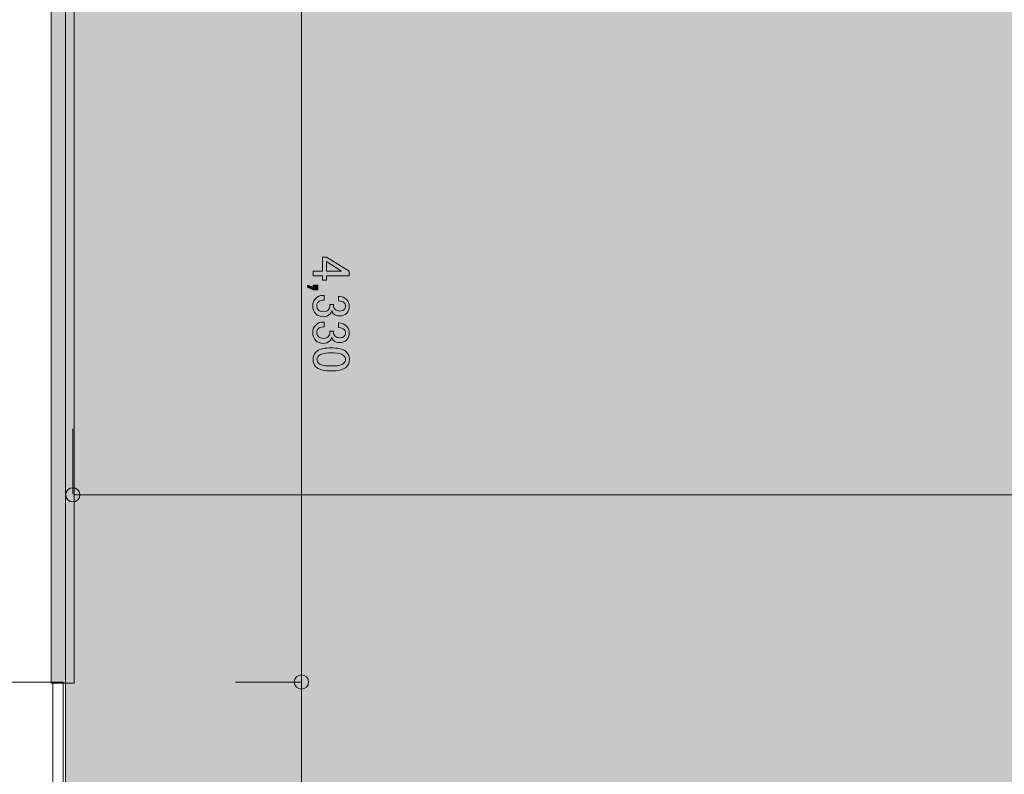
# Model space of a CAD drawing. Units: inches. Extents: x 10 to 409, y -279 to -6.
# Drawn here: x 56 to 98, y -165 to -132 of the extents above; entities that cross this region are included whole.
import ezdxf

# ---------------------------------------------------------------- set-up
doc = ezdxf.new("R2010")
doc.units = ezdxf.units.IN
doc.header["$MEASUREMENT"] = 0
doc.layers.add('_U+30EC_U+30A4_U+30E4_U+30FC 2', color=7, linetype='Continuous')

# ---------------------------------------------------------------- blocks, each defined once
blk = doc.blocks.new('block 13')
at = {"layer": '_U+30EC_U+30A4_U+30E4_U+30FC 2', "color": 250, "lineweight": 18, "true_color": 0x221814}
for points in [[(57.737, -169.255), (52.625, -169.255), (48.761, -165.391), (48.761, -160.626), (48.761, -160.626), (57.737, -160.626), (57.737, -160.626), (57.737, -160.626), (57.737, -169.255), (57.737, -169.255)], [(57.737, -169.324), (52.659, -169.324), (48.796, -173.187), (48.796, -177.953), (48.796, -177.953), (57.737, -177.953), (57.737, -177.953), (57.737, -177.953), (57.737, -169.324), (57.737, -169.324)]]:
    blk.add_open_spline(points, degree=3, knots=[0, 0, 0, 0, 1, 1, 1, 2, 2, 2, 3, 3, 3, 3], dxfattribs=at)
blk = doc.blocks.new('block 12')
at = {"layer": '_U+30EC_U+30A4_U+30E4_U+30FC 2', "color": 250, "lineweight": 18, "true_color": 0x221814}
blk.add_lwpolyline([(56.906, -169.289), (58.105, -169.289)], dxfattribs=at)
at = {"layer": '_U+30EC_U+30A4_U+30E4_U+30FC 2'}
blk.add_blockref('block 13', (0, 0), dxfattribs=at)
blk = doc.blocks.new('block 11')
at = {"layer": '_U+30EC_U+30A4_U+30E4_U+30FC 2', "color": 250, "lineweight": 18, "true_color": 0x221814}
for points in [[(57.702, -160.626), (58.105, -160.626)], [(56.906, -177.953), (58.105, -177.953)]]:
    blk.add_lwpolyline(points, dxfattribs=at)
at = {"layer": '_U+30EC_U+30A4_U+30E4_U+30FC 2'}
blk.add_blockref('block 12', (0, 0), dxfattribs=at)
blk = doc.blocks.new('block 62')
at = {"layer": '_U+30EC_U+30A4_U+30E4_U+30FC 2', "true_color": 0x221814}
h = blk.add_hatch(color=250, dxfattribs=at)
h.dxf.hatch_style = 2
edge = h.paths.add_edge_path()
edge.add_spline(control_points=[(68.612, -160.62), (68.612, -160.452), (68.476, -160.316), (68.309, -160.316), (68.141, -160.316), (68.005, -160.452), (68.005, -160.62), (68.005, -160.787), (68.141, -160.923), (68.309, -160.923), (68.476, -160.923), (68.612, -160.787), (68.612, -160.62)], knot_values=[0, 0, 0, 0, 1, 1, 1, 2, 2, 2, 3, 3, 3, 4, 4, 4, 4], degree=3, periodic=1)
at = {"layer": '_U+30EC_U+30A4_U+30E4_U+30FC 2', "lineweight": 0}
blk.add_open_spline([(68.612, -160.62), (68.612, -160.452), (68.476, -160.316), (68.309, -160.316), (68.141, -160.316), (68.005, -160.452), (68.005, -160.62), (68.005, -160.787), (68.141, -160.923), (68.309, -160.923), (68.476, -160.923), (68.612, -160.787), (68.612, -160.62)], degree=3, knots=[0, 0, 0, 0, 1, 1, 1, 2, 2, 2, 3, 3, 3, 4, 4, 4, 4], dxfattribs=at)
blk = doc.blocks.new('block 65')
at = {"layer": '_U+30EC_U+30A4_U+30E4_U+30FC 2', "true_color": 0x221814}
h = blk.add_hatch(color=250, dxfattribs=at)
h.dxf.hatch_style = 2
h.paths.add_polyline_path([(70.345, -143.126), (70.345, -143.331), (69.369, -143.331), (69.369, -143.517), (69.2, -143.517), (69.2, -143.331), (68.81, -143.331), (68.81, -143.126), (69.2, -143.126), (69.2, -142.532), (69.378, -142.532)])
h.paths.add_polyline_path([(70.016, -143.126), (69.369, -142.727), (69.369, -143.126)])
h = blk.add_hatch(color=250, dxfattribs=at)
h.dxf.hatch_style = 2
h.paths.add_polyline_path([(68.57, -143.81), (68.57, -143.721), (68.81, -143.81), (68.81, -143.721), (69.005, -143.721), (69.005, -143.925), (68.81, -143.925)])
h = blk.add_hatch(color=250, dxfattribs=at)
h.dxf.hatch_style = 2
edge = h.paths.add_edge_path()
edge.add_spline(control_points=[(69.892, -144.2), (70.028, -144.2), (70.141, -144.245), (70.229, -144.333), (70.306, -144.41), (70.345, -144.505), (70.345, -144.617), (70.345, -144.747), (70.306, -144.851), (70.229, -144.928), (70.158, -144.999), (70.064, -145.034), (69.945, -145.034), (69.827, -145.034), (69.738, -145.005), (69.679, -144.946), (69.638, -144.904), (69.614, -144.86), (69.608, -144.813), (69.591, -144.871), (69.561, -144.922), (69.52, -144.963), (69.449, -145.034), (69.354, -145.07), (69.236, -145.07), (69.106, -145.07), (68.999, -145.029), (68.916, -144.946), (68.833, -144.863), (68.792, -144.747), (68.792, -144.6), (68.792, -144.475), (68.833, -144.372), (68.916, -144.289), (68.999, -144.206), (69.097, -144.165), (69.209, -144.165), (69.209, -144.165), (69.28, -144.165), (69.28, -144.165), (69.28, -144.165), (69.28, -144.369), (69.28, -144.369), (69.28, -144.369), (69.218, -144.369), (69.218, -144.369), (69.141, -144.369), (69.076, -144.395), (69.022, -144.449), (68.981, -144.49), (68.96, -144.54), (68.96, -144.6), (68.96, -144.676), (68.984, -144.738), (69.031, -144.786), (69.079, -144.833), (69.153, -144.857), (69.253, -144.857), (69.336, -144.857), (69.401, -144.833), (69.449, -144.786), (69.496, -144.738), (69.52, -144.685), (69.52, -144.626), (69.52, -144.626), (69.52, -144.555), (69.52, -144.555), (69.52, -144.555), (69.671, -144.555), (69.671, -144.555), (69.671, -144.555), (69.671, -144.609), (69.671, -144.609), (69.671, -144.662), (69.694, -144.712), (69.741, -144.759), (69.789, -144.807), (69.857, -144.83), (69.945, -144.83), (70.022, -144.83), (70.084, -144.807), (70.132, -144.759), (70.167, -144.724), (70.185, -144.676), (70.185, -144.617), (70.185, -144.564), (70.164, -144.517), (70.123, -144.475), (70.075, -144.428), (69.998, -144.401), (69.892, -144.395), (69.892, -144.395), (69.892, -144.2), (69.892, -144.2)], knot_values=[0, 0, 0, 0, 1, 1, 1, 2, 2, 2, 3, 3, 3, 4, 4, 4, 5, 5, 5, 6, 6, 6, 7, 7, 7, 8, 8, 8, 9, 9, 9, 10, 10, 10, 11, 11, 11, 12, 12, 12, 13, 13, 13, 14, 14, 14, 15, 15, 15, 16, 16, 16, 17, 17, 17, 18, 18, 18, 19, 19, 19, 20, 20, 20, 21, 21, 21, 22, 22, 22, 23, 23, 23, 24, 24, 24, 25, 25, 25, 26, 26, 26, 27, 27, 27, 28, 28, 28, 29, 29, 29, 30, 30, 30, 31, 31, 31, 31], degree=3, periodic=1)
h = blk.add_hatch(color=250, dxfattribs=at)
h.dxf.hatch_style = 2
edge = h.paths.add_edge_path()
edge.add_spline(control_points=[(69.892, -145.336), (70.028, -145.336), (70.141, -145.381), (70.229, -145.469), (70.306, -145.546), (70.345, -145.641), (70.345, -145.753), (70.345, -145.883), (70.306, -145.987), (70.229, -146.064), (70.158, -146.135), (70.064, -146.17), (69.945, -146.17), (69.827, -146.17), (69.738, -146.141), (69.679, -146.081), (69.638, -146.04), (69.614, -145.996), (69.608, -145.948), (69.591, -146.007), (69.561, -146.058), (69.52, -146.099), (69.449, -146.17), (69.354, -146.206), (69.236, -146.206), (69.106, -146.206), (68.999, -146.164), (68.916, -146.081), (68.833, -145.999), (68.792, -145.883), (68.792, -145.735), (68.792, -145.611), (68.833, -145.508), (68.916, -145.425), (68.999, -145.342), (69.097, -145.301), (69.209, -145.301), (69.209, -145.301), (69.28, -145.301), (69.28, -145.301), (69.28, -145.301), (69.28, -145.505), (69.28, -145.505), (69.28, -145.505), (69.218, -145.505), (69.218, -145.505), (69.141, -145.505), (69.076, -145.531), (69.022, -145.585), (68.981, -145.626), (68.96, -145.676), (68.96, -145.735), (68.96, -145.812), (68.984, -145.874), (69.031, -145.922), (69.079, -145.969), (69.153, -145.993), (69.253, -145.993), (69.336, -145.993), (69.401, -145.969), (69.449, -145.922), (69.496, -145.874), (69.52, -145.821), (69.52, -145.762), (69.52, -145.762), (69.52, -145.691), (69.52, -145.691), (69.52, -145.691), (69.671, -145.691), (69.671, -145.691), (69.671, -145.691), (69.671, -145.744), (69.671, -145.744), (69.671, -145.797), (69.694, -145.848), (69.741, -145.895), (69.789, -145.943), (69.857, -145.966), (69.945, -145.966), (70.022, -145.966), (70.084, -145.943), (70.132, -145.895), (70.167, -145.859), (70.185, -145.812), (70.185, -145.753), (70.185, -145.7), (70.164, -145.652), (70.123, -145.611), (70.075, -145.564), (69.998, -145.537), (69.892, -145.531), (69.892, -145.531), (69.892, -145.336), (69.892, -145.336)], knot_values=[0, 0, 0, 0, 1, 1, 1, 2, 2, 2, 3, 3, 3, 4, 4, 4, 5, 5, 5, 6, 6, 6, 7, 7, 7, 8, 8, 8, 9, 9, 9, 10, 10, 10, 11, 11, 11, 12, 12, 12, 13, 13, 13, 14, 14, 14, 15, 15, 15, 16, 16, 16, 17, 17, 17, 18, 18, 18, 19, 19, 19, 20, 20, 20, 21, 21, 21, 22, 22, 22, 23, 23, 23, 24, 24, 24, 25, 25, 25, 26, 26, 26, 27, 27, 27, 28, 28, 28, 29, 29, 29, 30, 30, 30, 31, 31, 31, 31], degree=3, periodic=1)
h = blk.add_hatch(color=250, dxfattribs=at)
h.dxf.hatch_style = 2
edge = h.paths.add_edge_path()
edge.add_spline(control_points=[(69.662, -146.401), (69.922, -146.401), (70.111, -146.46), (70.229, -146.578), (70.312, -146.661), (70.354, -146.765), (70.354, -146.889), (70.354, -147.013), (70.312, -147.117), (70.229, -147.2), (70.111, -147.318), (69.922, -147.377), (69.662, -147.377), (69.662, -147.377), (69.484, -147.377), (69.484, -147.377), (69.23, -147.377), (69.043, -147.318), (68.925, -147.2), (68.842, -147.117), (68.801, -147.013), (68.801, -146.889), (68.801, -146.765), (68.842, -146.661), (68.925, -146.578), (69.043, -146.46), (69.23, -146.401), (69.484, -146.401), (69.484, -146.401), (69.662, -146.401), (69.662, -146.401)], knot_values=[0, 0, 0, 0, 1, 1, 1, 2, 2, 2, 3, 3, 3, 4, 4, 4, 5, 5, 5, 6, 6, 6, 7, 7, 7, 8, 8, 8, 9, 9, 9, 10, 10, 10, 10], degree=3, periodic=1)
edge = h.paths.add_edge_path()
edge.add_spline(control_points=[(70.114, -146.729), (70.037, -146.652), (69.892, -146.614), (69.679, -146.614), (69.679, -146.614), (69.475, -146.614), (69.475, -146.614), (69.268, -146.614), (69.123, -146.655), (69.04, -146.738), (68.993, -146.786), (68.969, -146.836), (68.969, -146.889), (68.969, -146.948), (68.993, -147.001), (69.04, -147.049), (69.117, -147.126), (69.262, -147.164), (69.475, -147.164), (69.475, -147.164), (69.679, -147.164), (69.679, -147.164), (69.892, -147.164), (70.037, -147.126), (70.114, -147.049), (70.161, -147.001), (70.185, -146.948), (70.185, -146.889), (70.185, -146.83), (70.161, -146.777), (70.114, -146.729)], knot_values=[0, 0, 0, 0, 1, 1, 1, 2, 2, 2, 3, 3, 3, 4, 4, 4, 5, 5, 5, 6, 6, 6, 7, 7, 7, 8, 8, 8, 9, 9, 9, 10, 10, 10, 10], degree=3, periodic=1)
at = {"layer": '_U+30EC_U+30A4_U+30E4_U+30FC 2', "lineweight": 0}
for points in [[(70.345, -143.126), (70.345, -143.331), (69.369, -143.331), (69.369, -143.517), (69.2, -143.517), (69.2, -143.331), (68.81, -143.331), (68.81, -143.126), (69.2, -143.126), (69.2, -142.532), (69.378, -142.532), (70.345, -143.126)], [(70.016, -143.126), (69.369, -142.727), (69.369, -143.126), (70.016, -143.126)], [(68.57, -143.81), (68.57, -143.721), (68.81, -143.81), (68.81, -143.721), (69.005, -143.721), (69.005, -143.925), (68.81, -143.925), (68.57, -143.81)]]:
    blk.add_lwpolyline(points, dxfattribs=at)
for points, knots in [([(69.892, -144.2), (70.028, -144.2), (70.141, -144.245), (70.229, -144.333), (70.306, -144.41), (70.345, -144.505), (70.345, -144.617), (70.345, -144.747), (70.306, -144.851), (70.229, -144.928), (70.158, -144.999), (70.064, -145.034), (69.945, -145.034), (69.827, -145.034), (69.738, -145.005), (69.679, -144.946), (69.638, -144.904), (69.614, -144.86), (69.608, -144.813), (69.591, -144.871), (69.561, -144.922), (69.52, -144.963), (69.449, -145.034), (69.354, -145.07), (69.236, -145.07), (69.106, -145.07), (68.999, -145.029), (68.916, -144.946), (68.833, -144.863), (68.792, -144.747), (68.792, -144.6), (68.792, -144.475), (68.833, -144.372), (68.916, -144.289), (68.999, -144.206), (69.097, -144.165), (69.209, -144.165), (69.209, -144.165), (69.28, -144.165), (69.28, -144.165), (69.28, -144.165), (69.28, -144.369), (69.28, -144.369), (69.28, -144.369), (69.218, -144.369), (69.218, -144.369), (69.141, -144.369), (69.076, -144.395), (69.022, -144.449), (68.981, -144.49), (68.96, -144.54), (68.96, -144.6), (68.96, -144.676), (68.984, -144.738), (69.031, -144.786), (69.079, -144.833), (69.153, -144.857), (69.253, -144.857), (69.336, -144.857), (69.401, -144.833), (69.449, -144.786), (69.496, -144.738), (69.52, -144.685), (69.52, -144.626), (69.52, -144.626), (69.52, -144.555), (69.52, -144.555), (69.52, -144.555), (69.671, -144.555), (69.671, -144.555), (69.671, -144.555), (69.671, -144.609), (69.671, -144.609), (69.671, -144.662), (69.694, -144.712), (69.741, -144.759), (69.789, -144.807), (69.857, -144.83), (69.945, -144.83), (70.022, -144.83), (70.084, -144.807), (70.132, -144.759), (70.167, -144.724), (70.185, -144.676), (70.185, -144.617), (70.185, -144.564), (70.164, -144.517), (70.123, -144.475), (70.075, -144.428), (69.998, -144.401), (69.892, -144.395), (69.892, -144.395), (69.892, -144.2), (69.892, -144.2)], [0, 0, 0, 0, 1, 1, 1, 2, 2, 2, 3, 3, 3, 4, 4, 4, 5, 5, 5, 6, 6, 6, 7, 7, 7, 8, 8, 8, 9, 9, 9, 10, 10, 10, 11, 11, 11, 12, 12, 12, 13, 13, 13, 14, 14, 14, 15, 15, 15, 16, 16, 16, 17, 17, 17, 18, 18, 18, 19, 19, 19, 20, 20, 20, 21, 21, 21, 22, 22, 22, 23, 23, 23, 24, 24, 24, 25, 25, 25, 26, 26, 26, 27, 27, 27, 28, 28, 28, 29, 29, 29, 30, 30, 30, 31, 31, 31, 31]), ([(69.892, -145.336), (70.028, -145.336), (70.141, -145.381), (70.229, -145.469), (70.306, -145.546), (70.345, -145.641), (70.345, -145.753), (70.345, -145.883), (70.306, -145.987), (70.229, -146.064), (70.158, -146.135), (70.064, -146.17), (69.945, -146.17), (69.827, -146.17), (69.738, -146.141), (69.679, -146.081), (69.638, -146.04), (69.614, -145.996), (69.608, -145.948), (69.591, -146.007), (69.561, -146.058), (69.52, -146.099), (69.449, -146.17), (69.354, -146.206), (69.236, -146.206), (69.106, -146.206), (68.999, -146.164), (68.916, -146.081), (68.833, -145.999), (68.792, -145.883), (68.792, -145.735), (68.792, -145.611), (68.833, -145.508), (68.916, -145.425), (68.999, -145.342), (69.097, -145.301), (69.209, -145.301), (69.209, -145.301), (69.28, -145.301), (69.28, -145.301), (69.28, -145.301), (69.28, -145.505), (69.28, -145.505), (69.28, -145.505), (69.218, -145.505), (69.218, -145.505), (69.141, -145.505), (69.076, -145.531), (69.022, -145.585), (68.981, -145.626), (68.96, -145.676), (68.96, -145.735), (68.96, -145.812), (68.984, -145.874), (69.031, -145.922), (69.079, -145.969), (69.153, -145.993), (69.253, -145.993), (69.336, -145.993), (69.401, -145.969), (69.449, -145.922), (69.496, -145.874), (69.52, -145.821), (69.52, -145.762), (69.52, -145.762), (69.52, -145.691), (69.52, -145.691), (69.52, -145.691), (69.671, -145.691), (69.671, -145.691), (69.671, -145.691), (69.671, -145.744), (69.671, -145.744), (69.671, -145.797), (69.694, -145.848), (69.741, -145.895), (69.789, -145.943), (69.857, -145.966), (69.945, -145.966), (70.022, -145.966), (70.084, -145.943), (70.132, -145.895), (70.167, -145.859), (70.185, -145.812), (70.185, -145.753), (70.185, -145.7), (70.164, -145.652), (70.123, -145.611), (70.075, -145.564), (69.998, -145.537), (69.892, -145.531), (69.892, -145.531), (69.892, -145.336), (69.892, -145.336)], [0, 0, 0, 0, 1, 1, 1, 2, 2, 2, 3, 3, 3, 4, 4, 4, 5, 5, 5, 6, 6, 6, 7, 7, 7, 8, 8, 8, 9, 9, 9, 10, 10, 10, 11, 11, 11, 12, 12, 12, 13, 13, 13, 14, 14, 14, 15, 15, 15, 16, 16, 16, 17, 17, 17, 18, 18, 18, 19, 19, 19, 20, 20, 20, 21, 21, 21, 22, 22, 22, 23, 23, 23, 24, 24, 24, 25, 25, 25, 26, 26, 26, 27, 27, 27, 28, 28, 28, 29, 29, 29, 30, 30, 30, 31, 31, 31, 31]), ([(69.662, -146.401), (69.922, -146.401), (70.111, -146.46), (70.229, -146.578), (70.312, -146.661), (70.354, -146.765), (70.354, -146.889), (70.354, -147.013), (70.312, -147.117), (70.229, -147.2), (70.111, -147.318), (69.922, -147.377), (69.662, -147.377), (69.662, -147.377), (69.484, -147.377), (69.484, -147.377), (69.23, -147.377), (69.043, -147.318), (68.925, -147.2), (68.842, -147.117), (68.801, -147.013), (68.801, -146.889), (68.801, -146.765), (68.842, -146.661), (68.925, -146.578), (69.043, -146.46), (69.23, -146.401), (69.484, -146.401), (69.484, -146.401), (69.662, -146.401), (69.662, -146.401)], [0, 0, 0, 0, 1, 1, 1, 2, 2, 2, 3, 3, 3, 4, 4, 4, 5, 5, 5, 6, 6, 6, 7, 7, 7, 8, 8, 8, 9, 9, 9, 10, 10, 10, 10]), ([(70.114, -146.729), (70.037, -146.652), (69.892, -146.614), (69.679, -146.614), (69.679, -146.614), (69.475, -146.614), (69.475, -146.614), (69.268, -146.614), (69.123, -146.655), (69.04, -146.738), (68.993, -146.786), (68.969, -146.836), (68.969, -146.889), (68.969, -146.948), (68.993, -147.001), (69.04, -147.049), (69.117, -147.126), (69.262, -147.164), (69.475, -147.164), (69.475, -147.164), (69.679, -147.164), (69.679, -147.164), (69.892, -147.164), (70.037, -147.126), (70.114, -147.049), (70.161, -147.001), (70.185, -146.948), (70.185, -146.889), (70.185, -146.83), (70.161, -146.777), (70.114, -146.729)], [0, 0, 0, 0, 1, 1, 1, 2, 2, 2, 3, 3, 3, 4, 4, 4, 5, 5, 5, 6, 6, 6, 7, 7, 7, 8, 8, 8, 9, 9, 9, 10, 10, 10, 10])]:
    blk.add_open_spline(points, degree=3, knots=knots, dxfattribs=at)
blk = doc.blocks.new('block 346')
at = {"layer": '_U+30EC_U+30A4_U+30E4_U+30FC 2', "true_color": 0x221814}
h = blk.add_hatch(color=250, dxfattribs=at)
h.dxf.hatch_style = 2
edge = h.paths.add_edge_path()
edge.add_spline(control_points=[(58.579, -152.957), (58.747, -152.957), (58.883, -152.822), (58.883, -152.654), (58.883, -152.486), (58.747, -152.35), (58.579, -152.35), (58.411, -152.35), (58.276, -152.486), (58.276, -152.654), (58.276, -152.822), (58.411, -152.957), (58.579, -152.957)], knot_values=[0, 0, 0, 0, 1, 1, 1, 2, 2, 2, 3, 3, 3, 4, 4, 4, 4], degree=3, periodic=1)
at = {"layer": '_U+30EC_U+30A4_U+30E4_U+30FC 2', "lineweight": 0}
blk.add_open_spline([(58.579, -152.957), (58.747, -152.957), (58.883, -152.822), (58.883, -152.654), (58.883, -152.486), (58.747, -152.35), (58.579, -152.35), (58.411, -152.35), (58.276, -152.486), (58.276, -152.654), (58.276, -152.822), (58.411, -152.957), (58.579, -152.957)], degree=3, knots=[0, 0, 0, 0, 1, 1, 1, 2, 2, 2, 3, 3, 3, 4, 4, 4, 4], dxfattribs=at)
blk = doc.blocks.new('block 345')
at = {"layer": '_U+30EC_U+30A4_U+30E4_U+30FC 2', "color": 250, "lineweight": 18, "true_color": 0x221814}
blk.add_lwpolyline([(58.579, -149.847), (58.579, -152.618)], dxfattribs=at)
at = {"layer": '_U+30EC_U+30A4_U+30E4_U+30FC 2'}
blk.add_blockref('block 346', (0, 0), dxfattribs=at)

msp = doc.modelspace()

# ---------------------------------------------------------------- hatches: boundary and pattern name
at = {"layer": '_U+30EC_U+30A4_U+30E4_U+30FC 2', "true_color": 0x999999}
h = msp.add_hatch(color=253, dxfattribs=at)
h.dxf.hatch_style = 2
h.paths.add_polyline_path([(294.105, -119.195), (294.105, -101.079), (172.562, -101.079), (132.88, -101.079), (58.262, -101.079), (58.262, -250.114), (172.562, -250.114), (172.562, -249.896), (294.105, -249.896), (294.105, -231.779), (172.562, -231.779), (172.562, -119.195)])
at = {"layer": '_U+30EC_U+30A4_U+30E4_U+30FC 2', "true_color": 0x221814}
h = msp.add_hatch(color=250, dxfattribs=at)
h.dxf.hatch_style = 2
h.paths.add_polyline_path([(58.641, -127.537), (58.641, -160.67), (57.657, -160.67), (57.657, -127.537)])

# ---------------------------------------------------------------- linework, layer by layer
at = {"layer": '_U+30EC_U+30A4_U+30E4_U+30FC 2', "lineweight": 0}
for points in [[(294.105, -119.195), (294.105, -101.079), (172.562, -101.079), (132.88, -101.079), (58.262, -101.079), (58.262, -250.114), (172.562, -250.114), (172.562, -249.896), (294.105, -249.896), (294.105, -231.779), (172.562, -231.779), (172.562, -119.195), (294.105, -119.195)], [(58.641, -127.537), (58.641, -160.67), (57.657, -160.67), (57.657, -127.537), (58.641, -127.537)]]:
    msp.add_lwpolyline(points, dxfattribs=at)
at = {"layer": '_U+30EC_U+30A4_U+30E4_U+30FC 2', "color": 250, "lineweight": 18, "true_color": 0x221814}
for points in [[(68.309, -249.361), (68.309, -101.428)], [(58.627, -152.654), (294.092, -152.654)], [(58.169, -160.628), (58.169, -177.953), (57.736, -177.953), (57.736, -160.628), (58.169, -160.628)], [(65.501, -160.62), (68.273, -160.62)]]:
    msp.add_lwpolyline(points, dxfattribs=at)

# ---------------------------------------------------------------- block references
at = {"layer": '_U+30EC_U+30A4_U+30E4_U+30FC 2'}
for name in ['block 65', 'block 345', 'block 62', 'block 11']:
    msp.add_blockref(name, (0, 0), dxfattribs=at)

doc.saveas('drawing.dxf')
